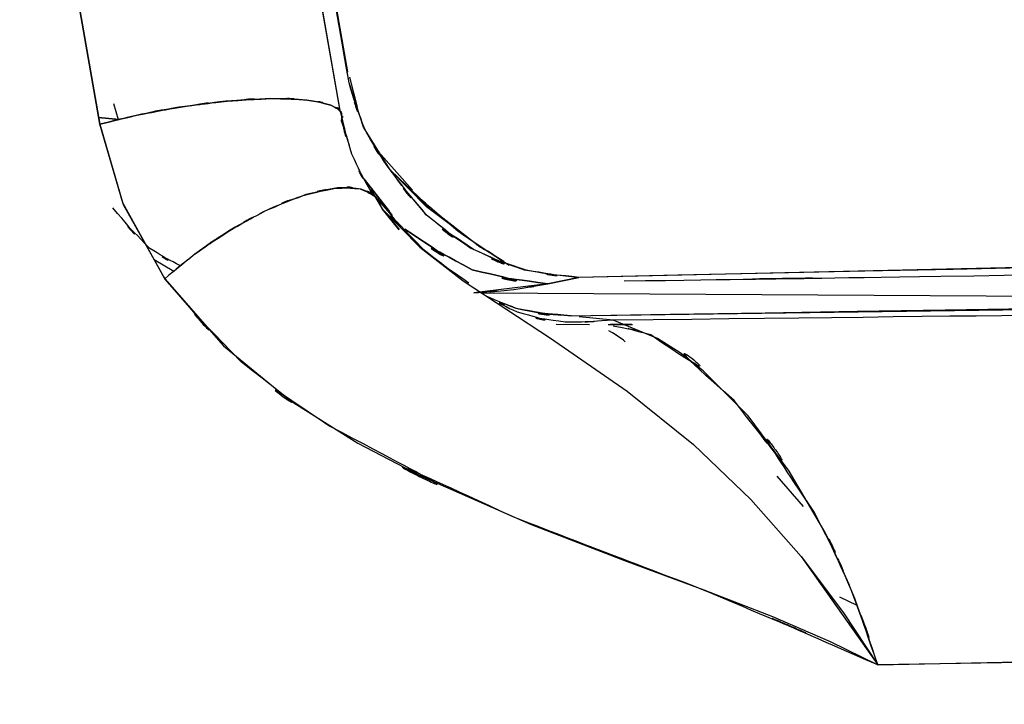
# Model space of a CAD drawing. Units: inches. Extents: x -126 to 106, y -33 to 84.
# Drawn here: x 4 to 6, y 39 to 40 of the extents above; entities that cross this region are included whole.
import ezdxf

# ---------------------------------------------------------------- set-up
doc = ezdxf.new("R2010")
doc.units = ezdxf.units.IN
doc.header["$MEASUREMENT"] = 0

# ---------------------------------------------------------------- blocks, each defined once
blk = doc.blocks.new('block 1225')
at = {"color": 7, "lineweight": 25, "true_color": 0xffffff}
blk.add_lwpolyline([(4.215, 41.19), (4.3821, 40.2354)], dxfattribs=at)
blk = doc.blocks.new('block 1235')
at = {"color": 7, "lineweight": 25, "true_color": 0xffffff}
blk.add_open_spline([(4.9839, 39.7748), (8.8042, 39.8199), (3.7106, 39.7555), (7.5306, 39.8072), (11.5234, 39.8888), (6.1997, 39.7727), (10.1926, 39.865), (13.9946, 39.9749), (8.9251, 39.8234), (12.7271, 39.9408), (16.3386, 40.0721), (11.5234, 39.8916), (15.1349, 40.0314), (18.5556, 40.1834), (13.9946, 39.9777), (17.4156, 40.1341)], degree=3, knots=[0, 0, 0, 0, 1, 1, 1, 2, 2, 2, 3, 3, 3, 4, 4, 4, 5, 5, 5, 5], dxfattribs=at)
blk = doc.blocks.new('block 1260')
at = {"color": 7, "lineweight": 25, "true_color": 0xffffff}
blk.add_open_spline([(4.3821, 40.2361), (4.4176, 40.09), (4.3669, 40.2823), (4.4076, 40.14), (4.4727, 40.0049), (4.3817, 40.182), (4.4531, 40.0514)], degree=3, knots=[0, 0, 0, 0, 1, 1, 1, 2, 2, 2, 2], dxfattribs=at)
blk = doc.blocks.new('block 1265')
at = {"color": 7, "lineweight": 25, "true_color": 0xffffff}
blk.add_lwpolyline([(4.2315, 41.2734), (4.399, 40.3208)], dxfattribs=at)
blk = doc.blocks.new('block 1278')
at = {"color": 7, "lineweight": 25, "true_color": 0xffffff}
blk.add_open_spline([(4.031, 39.894), (3.9294, 39.9464), (4.0648, 39.8702), (3.9635, 39.9322), (3.8409, 40.0587), (4.0038, 39.8802), (3.8819, 40.0215)], degree=3, knots=[0, 0, 0, 0, 1, 1, 1, 2, 2, 2, 2], dxfattribs=at)
blk = doc.blocks.new('block 1280')
at = {"color": 7, "lineweight": 25, "true_color": 0xffffff}
blk.add_lwpolyline([(4.4668, 40.1444), (4.5416, 40.0604)], dxfattribs=at)
blk = doc.blocks.new('block 1281')
at = {"color": 7, "lineweight": 25, "true_color": 0xffffff}
blk.add_lwpolyline([(4.5819, 40.0201), (4.6918, 39.935)], dxfattribs=at)
blk = doc.blocks.new('block 1292')
at = {"color": 7, "lineweight": 25, "true_color": 0xffffff}
blk.add_lwpolyline([(5.0263, 39.7638), (4.9726, 39.7641)], dxfattribs=at)
blk = doc.blocks.new('block 1293')
at = {"color": 7, "lineweight": 25, "true_color": 0xffffff}
blk.add_lwpolyline([(4.9312, 39.7641), (4.8582, 39.7648)], dxfattribs=at)
blk = doc.blocks.new('block 1314')
at = {"color": 7, "lineweight": 25, "true_color": 0xffffff}
blk.add_open_spline([(5.0074, 39.8606), (6.054, 39.8757), (4.6587, 39.8554), (5.705, 39.8709), (7.3059, 39.8992), (5.1717, 39.8602), (6.7723, 39.8902), (8.5524, 39.9288), (6.1791, 39.8764), (7.9591, 39.9164), (9.918, 39.9667), (7.3059, 39.8981), (9.2652, 39.9508), (11.4032, 40.0146), (8.5524, 39.9277), (10.6904, 39.9939), (12.9645, 40.0721), (9.9325, 39.966), (12.2062, 40.047), (14.653, 40.1427), (11.3908, 40.0128), (13.8375, 40.1117), (16.4561, 40.2275), (12.9645, 40.0704), (15.5831, 40.1906), (18.374, 40.3312), (14.653, 40.1417), (17.4438, 40.2854)], degree=3, knots=[0, 0, 0, 0, 1, 1, 1, 2, 2, 2, 3, 3, 3, 4, 4, 4, 5, 5, 5, 6, 6, 6, 7, 7, 7, 8, 8, 8, 9, 9, 9, 9], dxfattribs=at)
blk = doc.blocks.new('block 1331')
at = {"color": 7, "lineweight": 25, "true_color": 0xffffff}
blk.add_open_spline([(4.7321, 39.812), (4.7917, 39.7817), (4.7118, 39.8213), (4.7721, 39.7924), (4.9281, 39.752), (4.7166, 39.7961), (4.8778, 39.7703), (5.0373, 39.7738), (4.8248, 39.7655), (4.9843, 39.7748)], degree=3, knots=[0, 0, 0, 0, 1, 1, 1, 2, 2, 2, 3, 3, 3, 3], dxfattribs=at)
blk = doc.blocks.new('block 1352')
at = {"color": 7, "lineweight": 25, "true_color": 0xffffff}
blk.add_open_spline([(4.4496, 40.058), (4.6181, 39.8623), (4.3883, 40.1165), (4.5643, 39.9309), (4.7145, 39.8168), (4.5116, 39.965), (4.666, 39.8564)], degree=3, knots=[0, 0, 0, 0, 1, 1, 1, 2, 2, 2, 2], dxfattribs=at)
blk = doc.blocks.new('block 1373')
at = {"color": 7, "lineweight": 25, "true_color": 0xffffff}
blk.add_lwpolyline([(4.4028, 40.3088), (4.42, 40.243)], dxfattribs=at)
blk = doc.blocks.new('block 1633')
at = {"color": 7, "lineweight": 25, "true_color": 0xffffff}
blk.add_lwpolyline([(3.8533, 40.2051), (3.6865, 41.1614)], dxfattribs=at)
blk = doc.blocks.new('block 1634')
at = {"color": 7, "lineweight": 25, "true_color": 0xffffff}
blk.add_open_spline([(4.3855, 40.2116), (4.3883, 40.2409), (4.3879, 40.2027), (4.3855, 40.2309), (4.3556, 40.2568), (4.4031, 40.2237), (4.3618, 40.2475), (4.288, 40.2657), (4.3931, 40.2433), (4.3091, 40.2585), (4.194, 40.265), (4.3538, 40.2588), (4.2291, 40.2616), (4.0844, 40.2547), (4.2815, 40.2664), (4.1306, 40.2561), (3.9766, 40.2371), (4.1837, 40.264), (4.0272, 40.2426), (3.8853, 40.2168), (4.0734, 40.2523), (3.9332, 40.2247), (3.813, 40.1958), (3.9725, 40.2351), (3.8533, 40.2051)], degree=3, knots=[0, 0, 0, 0, 1, 1, 1, 2, 2, 2, 3, 3, 3, 4, 4, 4, 5, 5, 5, 6, 6, 6, 7, 7, 7, 8, 8, 8, 8], dxfattribs=at)
blk = doc.blocks.new('block 1763')
at = {"color": 7, "lineweight": 25, "true_color": 0xffffff}
blk.add_open_spline([(4.8909, 39.7837), (14.3508, 39.9353), (1.7383, 39.7066), (11.1972, 39.8978), (20.6533, 40.2406), (8.0456, 39.7572), (17.501, 40.1396)], degree=3, knots=[0, 0, 0, 0, 1, 1, 1, 2, 2, 2, 2], dxfattribs=at)
blk = doc.blocks.new('block 1767')
at = {"color": 7, "lineweight": 25, "true_color": 0xffffff}
blk.add_lwpolyline([(8.8807, 39.0699), (5.5662, 39.0158)], dxfattribs=at)
blk = doc.blocks.new('block 1768')
at = {"color": 7, "lineweight": 25, "true_color": 0xffffff}
blk.add_open_spline([(5.5662, 39.0158), (5.4914, 39.238), (5.5927, 38.9449), (5.5155, 39.1622), (5.4184, 39.3831), (5.5496, 39.093), (5.4501, 39.3073)], degree=3, knots=[0, 0, 0, 0, 1, 1, 1, 2, 2, 2, 2], dxfattribs=at)
blk = doc.blocks.new('block 1769')
at = {"color": 7, "lineweight": 25, "true_color": 0xffffff}
blk.add_lwpolyline([(5.4501, 39.3073), (5.3712, 39.4423)], dxfattribs=at)
blk = doc.blocks.new('block 1770')
at = {"color": 7, "lineweight": 25, "true_color": 0xffffff}
blk.add_lwpolyline([(5.3712, 39.4423), (5.2806, 39.5636)], dxfattribs=at)
blk = doc.blocks.new('block 1771')
at = {"color": 7, "lineweight": 25, "true_color": 0xffffff}
blk.add_lwpolyline([(5.2806, 39.5636), (5.1817, 39.6628)], dxfattribs=at)
blk = doc.blocks.new('block 1772')
at = {"color": 7, "lineweight": 25, "true_color": 0xffffff}
blk.add_lwpolyline([(5.1817, 39.6628), (5.1311, 39.7021)], dxfattribs=at)
blk = doc.blocks.new('block 1773')
at = {"color": 7, "lineweight": 25, "true_color": 0xffffff}
blk.add_lwpolyline([(5.1311, 39.7021), (5.0808, 39.7338)], dxfattribs=at)
blk = doc.blocks.new('block 1774')
at = {"color": 7, "lineweight": 25, "true_color": 0xffffff}
blk.add_lwpolyline([(5.0808, 39.7338), (4.9833, 39.7741)], dxfattribs=at)
blk = doc.blocks.new('block 1775')
at = {"color": 7, "lineweight": 25, "true_color": 0xffffff}
blk.add_lwpolyline([(4.9833, 39.7741), (4.9085, 39.7817)], dxfattribs=at)
blk = doc.blocks.new('block 1904')
at = {"color": 7, "lineweight": 25, "true_color": 0xffffff}
blk.add_lwpolyline([(5.0249, 39.7645), (4.9767, 39.7645)], dxfattribs=at)
blk = doc.blocks.new('block 1905')
at = {"color": 7, "lineweight": 25, "true_color": 0xffffff}
blk.add_lwpolyline([(4.6942, 39.8344), (7.9013, 39.8151)], dxfattribs=at)
blk = doc.blocks.new('block 2019')
at = {"color": 7, "lineweight": 25, "true_color": 0xffffff}
blk.add_lwpolyline([(3.9962, 39.8654), (3.9039, 40.0321)], dxfattribs=at)
blk = doc.blocks.new('block 2020')
at = {"color": 7, "lineweight": 25, "true_color": 0xffffff}
blk.add_open_spline([(4.4751, 40.0194), (4.4558, 40.06), (4.4841, 40.0077), (4.461, 40.0456), (4.4165, 40.0738), (4.4806, 40.0401), (4.4289, 40.0625), (4.3542, 40.0697), (4.4582, 40.0645), (4.3769, 40.0652), (4.2746, 40.0466), (4.4148, 40.0762), (4.307, 40.0504), (4.1857, 40.0053), (4.3494, 40.0697), (4.225, 40.018), (4.0989, 39.9522), (4.2677, 40.0435), (4.1406, 39.9725), (4.0224, 39.8947), (4.1788, 40.0008), (4.0624, 39.9195), (3.9625, 39.8389), (4.0948, 39.947), (3.9962, 39.8654)], degree=3, knots=[0, 0, 0, 0, 1, 1, 1, 2, 2, 2, 3, 3, 3, 4, 4, 4, 5, 5, 5, 6, 6, 6, 7, 7, 7, 8, 8, 8, 8], dxfattribs=at)
blk = doc.blocks.new('block 2021')
at = {"color": 7, "lineweight": 25, "true_color": 0xffffff}
blk.add_open_spline([(3.8533, 40.2051), (3.9749, 40.2354), (3.8119, 40.1958), (3.9349, 40.2251), (4.0782, 40.2533), (3.886, 40.2171), (4.0307, 40.243), (4.1864, 40.2643), (3.9804, 40.2378), (4.1337, 40.2561), (4.2832, 40.2664), (4.0879, 40.2554), (4.2315, 40.2616), (4.3545, 40.2585), (4.1967, 40.2654), (4.3104, 40.2585), (4.3931, 40.243), (4.2894, 40.2654), (4.3621, 40.2471), (4.4041, 40.2237), (4.3573, 40.2568), (4.3855, 40.2306), (4.3862, 40.2199), (4.3862, 40.2344), (4.3855, 40.2233)], degree=3, knots=[0, 0, 0, 0, 1, 1, 1, 2, 2, 2, 3, 3, 3, 4, 4, 4, 5, 5, 5, 6, 6, 6, 7, 7, 7, 8, 8, 8, 8], dxfattribs=at)
blk = doc.blocks.new('block 2022')
at = {"color": 7, "lineweight": 25, "true_color": 0xffffff}
blk.add_lwpolyline([(3.9039, 40.0321), (3.8533, 40.2051)], dxfattribs=at)
blk = doc.blocks.new('block 2413')
at = {"color": 7, "lineweight": 25, "true_color": 0xffffff}
blk.add_open_spline([(4.4021, 40.296), (4.2619, 41.096), (4.4489, 40.0294), (4.3087, 40.8293), (4.1981, 41.457), (4.3456, 40.6199), (4.235, 41.2476)], degree=3, knots=[0, 0, 0, 0, 1, 1, 1, 2, 2, 2, 2], dxfattribs=at)
blk = doc.blocks.new('block 2641')
at = {"color": 7, "lineweight": 25, "true_color": 0xffffff}
blk.add_open_spline([(4.4923, 40.1048), (4.6046, 39.9584), (4.451, 40.15), (4.5692, 40.0091), (4.7163, 39.8895), (4.514, 40.0414), (4.6704, 39.9329), (4.843, 39.8544), (4.6098, 39.9501), (4.7872, 39.885), (4.9674, 39.8561), (4.7259, 39.8895), (4.9078, 39.8685)], degree=3, knots=[0, 0, 0, 0, 1, 1, 1, 2, 2, 2, 3, 3, 3, 4, 4, 4, 4], dxfattribs=at)
blk = doc.blocks.new('block 2642')
at = {"color": 7, "lineweight": 25, "true_color": 0xffffff}
blk.add_lwpolyline([(4.5723, 40.0239), (4.4923, 40.1048)], dxfattribs=at)
blk = doc.blocks.new('block 2643')
at = {"color": 7, "lineweight": 25, "true_color": 0xffffff}
blk.add_lwpolyline([(4.6815, 39.9422), (4.5723, 40.0239)], dxfattribs=at)
blk = doc.blocks.new('block 2644')
at = {"color": 7, "lineweight": 25, "true_color": 0xffffff}
blk.add_lwpolyline([(4.7549, 39.8947), (4.6815, 39.9422)], dxfattribs=at)
blk = doc.blocks.new('block 2904')
at = {"color": 7, "lineweight": 25, "true_color": 0xffffff}
blk.add_lwpolyline([(4.0162, 39.8816), (3.9728, 39.9071)], dxfattribs=at)
blk = doc.blocks.new('block 2905')
at = {"color": 7, "lineweight": 25, "true_color": 0xffffff}
blk.add_lwpolyline([(3.8509, 40.2199), (3.8963, 40.2158)], dxfattribs=at)
blk = doc.blocks.new('block 2910')
at = {"color": 7, "lineweight": 25, "true_color": 0xffffff}
blk.add_lwpolyline([(5.4022, 39.3648), (5.3447, 39.431)], dxfattribs=at)
blk = doc.blocks.new('block 2911')
at = {"color": 7, "lineweight": 25, "true_color": 0xffffff}
blk.add_open_spline([(5.0101, 39.7269), (5.0046, 39.7314), (5.0122, 39.7252), (5.0063, 39.73), (4.9581, 39.7634), (5.0229, 39.7207), (4.9743, 39.751)], degree=3, knots=[0, 0, 0, 0, 1, 1, 1, 2, 2, 2, 2], dxfattribs=at)
blk = doc.blocks.new('block 2912')
at = {"color": 7, "lineweight": 25, "true_color": 0xffffff}
blk.add_open_spline([(4.7431, 39.9033), (4.5898, 40.0008), (4.7934, 39.8675), (4.6415, 39.9698), (4.4162, 40.1662), (4.7142, 39.8964), (4.4923, 40.1048)], degree=3, knots=[0, 0, 0, 0, 1, 1, 1, 2, 2, 2, 2], dxfattribs=at)
blk = doc.blocks.new('block 2913')
at = {"color": 7, "lineweight": 25, "true_color": 0xffffff}
blk.add_lwpolyline([(5.4814, 39.1654), (5.52, 39.1474)], dxfattribs=at)
blk = doc.blocks.new('block 3172')
at = {"color": 7, "lineweight": 25, "true_color": 0xffffff}
blk.add_lwpolyline([(8.4959, 39.8327), (4.9385, 39.7841)], dxfattribs=at)
blk = doc.blocks.new('block 3356')
at = {"color": 7, "lineweight": 25, "true_color": 0xffffff}
blk.add_lwpolyline([(3.8963, 40.2158), (3.8509, 40.2199)], dxfattribs=at)
blk = doc.blocks.new('block 3938')
at = {"color": 7, "lineweight": 25, "true_color": 0xffffff}
blk.add_open_spline([(17.531, 40.2895), (8.0659, 39.8585), (20.6863, 40.4066), (11.2206, 40.0153), (1.7518, 39.7751), (14.3773, 40.069), (4.9078, 39.8685)], degree=3, knots=[0, 0, 0, 0, 1, 1, 1, 2, 2, 2, 2], dxfattribs=at)
blk = doc.blocks.new('block 4724')
at = {"color": 7, "lineweight": 25, "true_color": 0xffffff}
blk.add_lwpolyline([(3.6865, 41.1614), (3.8533, 40.2051)], dxfattribs=at)
blk = doc.blocks.new('block 4725')
at = {"color": 7, "lineweight": 25, "true_color": 0xffffff}
blk.add_lwpolyline([(3.8533, 40.2051), (3.9049, 40.029)], dxfattribs=at)
blk = doc.blocks.new('block 4726')
at = {"color": 7, "lineweight": 25, "true_color": 0xffffff}
blk.add_lwpolyline([(3.9049, 40.029), (3.9962, 39.8654)], dxfattribs=at)
blk = doc.blocks.new('block 4727')
at = {"color": 7, "lineweight": 25, "true_color": 0xffffff}
blk.add_lwpolyline([(3.9962, 39.8654), (4.1254, 39.7176)], dxfattribs=at)
blk = doc.blocks.new('block 4728')
at = {"color": 7, "lineweight": 25, "true_color": 0xffffff}
blk.add_lwpolyline([(4.1254, 39.7176), (4.2725, 39.5977)], dxfattribs=at)
blk = doc.blocks.new('block 4729')
at = {"color": 7, "lineweight": 25, "true_color": 0xffffff}
blk.add_lwpolyline([(4.2725, 39.5977), (4.4214, 39.504)], dxfattribs=at)
blk = doc.blocks.new('block 4730')
at = {"color": 7, "lineweight": 25, "true_color": 0xffffff}
blk.add_lwpolyline([(4.4214, 39.504), (4.5595, 39.432)], dxfattribs=at)
blk = doc.blocks.new('block 4731')
at = {"color": 7, "lineweight": 25, "true_color": 0xffffff}
blk.add_lwpolyline([(4.5595, 39.432), (4.8027, 39.3252)], dxfattribs=at)
blk = doc.blocks.new('block 4732')
at = {"color": 7, "lineweight": 25, "true_color": 0xffffff}
blk.add_lwpolyline([(4.8027, 39.3252), (5.0084, 39.246)], dxfattribs=at)
blk = doc.blocks.new('block 4733')
at = {"color": 7, "lineweight": 25, "true_color": 0xffffff}
blk.add_lwpolyline([(5.0084, 39.246), (5.0994, 39.2122)], dxfattribs=at)
blk = doc.blocks.new('block 4734')
at = {"color": 7, "lineweight": 25, "true_color": 0xffffff}
blk.add_lwpolyline([(5.0994, 39.2122), (5.1834, 39.1809)], dxfattribs=at)
blk = doc.blocks.new('block 4735')
at = {"color": 7, "lineweight": 25, "true_color": 0xffffff}
blk.add_lwpolyline([(5.1834, 39.1809), (5.334, 39.1223)], dxfattribs=at)
blk = doc.blocks.new('block 4736')
at = {"color": 7, "lineweight": 25, "true_color": 0xffffff}
blk.add_lwpolyline([(5.334, 39.1223), (5.4614, 39.0675)], dxfattribs=at)
blk = doc.blocks.new('block 4737')
at = {"color": 7, "lineweight": 25, "true_color": 0xffffff}
blk.add_lwpolyline([(5.4614, 39.0675), (5.5662, 39.0158)], dxfattribs=at)
blk = doc.blocks.new('block 4738')
at = {"color": 7, "lineweight": 25, "true_color": 0xffffff}
blk.add_lwpolyline([(5.5662, 39.0158), (11.9523, 39.1526)], dxfattribs=at)
blk = doc.blocks.new('block 4822')
at = {"color": 7, "lineweight": 25, "true_color": 0xffffff}
blk.add_lwpolyline([(5.2868, 39.3796), (5.397, 39.2542)], dxfattribs=at)
blk = doc.blocks.new('block 4823')
at = {"color": 7, "lineweight": 25, "true_color": 0xffffff}
blk.add_lwpolyline([(5.397, 39.2542), (5.5662, 39.0158)], dxfattribs=at)
blk = doc.blocks.new('block 4824')
at = {"color": 7, "lineweight": 25, "true_color": 0xffffff}
blk.add_open_spline([(5.5662, 39.0158), (5.4718, 39.2877), (5.5996, 38.9294), (5.5024, 39.1946), (5.3884, 39.4392), (5.5431, 39.1219), (5.4249, 39.3535), (5.1641, 39.7414), (5.5148, 39.2525), (5.2496, 39.5977), (4.9729, 39.8409), (5.3395, 39.5536), (5.0663, 39.7417), (4.9416, 39.7755), (5.1073, 39.7359), (4.9833, 39.7614)], degree=3, knots=[0, 0, 0, 0, 1, 1, 1, 2, 2, 2, 3, 3, 3, 4, 4, 4, 5, 5, 5, 5], dxfattribs=at)
blk = doc.blocks.new('block 4825')
at = {"color": 7, "lineweight": 25, "true_color": 0xffffff}
blk.add_open_spline([(4.8909, 39.7837), (4.708, 39.8023), (4.9498, 39.7693), (4.77, 39.7999), (4.6756, 39.8365), (4.801, 39.7855), (4.7073, 39.8254)], degree=3, knots=[0, 0, 0, 0, 1, 1, 1, 2, 2, 2, 2], dxfattribs=at)
blk = doc.blocks.new('block 4826')
at = {"color": 7, "lineweight": 25, "true_color": 0xffffff}
blk.add_lwpolyline([(4.5123, 39.9732), (4.4751, 40.0194)], dxfattribs=at)
blk = doc.blocks.new('block 4827')
at = {"color": 7, "lineweight": 25, "true_color": 0xffffff}
blk.add_lwpolyline([(4.4751, 40.0194), (4.5578, 39.935)], dxfattribs=at)
blk = doc.blocks.new('block 4828')
at = {"color": 7, "lineweight": 25, "true_color": 0xffffff}
blk.add_lwpolyline([(4.5578, 39.935), (4.6536, 39.8609)], dxfattribs=at)
blk = doc.blocks.new('block 4829')
at = {"color": 7, "lineweight": 25, "true_color": 0xffffff}
blk.add_lwpolyline([(4.6536, 39.8609), (4.8458, 39.7345)], dxfattribs=at)
blk = doc.blocks.new('block 4830')
at = {"color": 7, "lineweight": 25, "true_color": 0xffffff}
blk.add_lwpolyline([(4.8458, 39.7345), (5.0143, 39.6184)], dxfattribs=at)
blk = doc.blocks.new('block 4831')
at = {"color": 7, "lineweight": 25, "true_color": 0xffffff}
blk.add_lwpolyline([(5.0143, 39.6184), (5.1603, 39.5006)], dxfattribs=at)
blk = doc.blocks.new('block 4832')
at = {"color": 7, "lineweight": 25, "true_color": 0xffffff}
blk.add_lwpolyline([(5.1603, 39.5006), (5.2868, 39.3796)], dxfattribs=at)
blk = doc.blocks.new('block 5272')
at = {"color": 7, "lineweight": 25, "true_color": 0xffffff}
blk.add_lwpolyline([(3.8836, 40.2509), (3.8939, 40.2158)], dxfattribs=at)
blk = doc.blocks.new('block 5351')
at = {"color": 7, "lineweight": 25, "true_color": 0xffffff}
blk.add_open_spline([(4.677, 39.8344), (4.8072, 39.8444), (4.6319, 39.8292), (4.7648, 39.842), (4.8765, 39.8592), (4.7263, 39.8351), (4.8399, 39.854)], degree=3, knots=[0, 0, 0, 0, 1, 1, 1, 2, 2, 2, 2], dxfattribs=at)
blk = doc.blocks.new('block 5352')
at = {"color": 7, "lineweight": 25, "true_color": 0xffffff}
blk.add_open_spline([(4.8399, 39.854), (4.5867, 39.8919), (4.9199, 39.8296), (4.6732, 39.885), (4.4472, 40.0101), (4.7442, 39.8313), (4.5247, 39.9746)], degree=3, knots=[0, 0, 0, 0, 1, 1, 1, 2, 2, 2, 2], dxfattribs=at)
blk = doc.blocks.new('block 5353')
at = {"color": 7, "lineweight": 25, "true_color": 0xffffff}
blk.add_lwpolyline([(4.4978, 40.0042), (4.4351, 40.0848)], dxfattribs=at)
blk = doc.blocks.new('block 5517')
at = {"color": 7, "lineweight": 25, "true_color": 0xffffff}
blk.add_lwpolyline([(4.8399, 39.854), (4.677, 39.8344)], dxfattribs=at)
blk = doc.blocks.new('block 5518')
at = {"color": 7, "lineweight": 25, "true_color": 0xffffff}
blk.add_lwpolyline([(4.9078, 39.8685), (4.8399, 39.854)], dxfattribs=at)
blk = doc.blocks.new('block 5519')
at = {"color": 7, "lineweight": 25, "true_color": 0xffffff}
blk.add_lwpolyline([(10.8341, 40.0025), (4.9078, 39.8685)], dxfattribs=at)
blk = doc.blocks.new('block 5896')
at = {"color": 7, "lineweight": 25, "true_color": 0xffffff}
blk.add_lwpolyline([(4.3855, 40.2116), (4.4024, 40.1596)], dxfattribs=at)
blk = doc.blocks.new('block 5897')
at = {"color": 7, "lineweight": 25, "true_color": 0xffffff}
blk.add_lwpolyline([(4.4493, 40.0621), (4.4751, 40.0194)], dxfattribs=at)
blk = doc.blocks.new('block 5898')
at = {"color": 7, "lineweight": 25, "true_color": 0xffffff}
blk.add_lwpolyline([(4.4751, 40.0194), (4.5123, 39.9736)], dxfattribs=at)
blk = doc.blocks.new('block 5899')
at = {"color": 7, "lineweight": 25, "true_color": 0xffffff}
blk.add_open_spline([(4.7459, 39.8103), (4.7893, 39.7927), (4.7314, 39.8154), (4.7748, 39.7989), (4.9471, 39.7693), (4.7152, 39.7996), (4.8909, 39.7837)], degree=3, knots=[0, 0, 0, 0, 1, 1, 1, 2, 2, 2, 2], dxfattribs=at)
blk = doc.blocks.new('block 5991')
at = {"color": 7, "lineweight": 25, "true_color": 0xffffff}
blk.add_lwpolyline([(5.1603, 39.5006), (5.2868, 39.3796)], dxfattribs=at)
blk = doc.blocks.new('block 5992')
at = {"color": 7, "lineweight": 25, "true_color": 0xffffff}
blk.add_lwpolyline([(5.0143, 39.6184), (5.1603, 39.5006)], dxfattribs=at)
blk = doc.blocks.new('block 5993')
at = {"color": 7, "lineweight": 25, "true_color": 0xffffff}
blk.add_lwpolyline([(4.8458, 39.7345), (5.0143, 39.6184)], dxfattribs=at)
blk = doc.blocks.new('block 5994')
at = {"color": 7, "lineweight": 25, "true_color": 0xffffff}
blk.add_lwpolyline([(4.6536, 39.8609), (4.8458, 39.7345)], dxfattribs=at)
blk = doc.blocks.new('block 5995')
at = {"color": 7, "lineweight": 25, "true_color": 0xffffff}
blk.add_open_spline([(3.9962, 39.8654), (4.0913, 39.9443), (3.9635, 39.8396), (4.06, 39.9178), (4.173, 39.9973), (4.021, 39.8933), (4.1361, 39.9694), (4.2612, 40.0407), (4.0948, 39.9491), (4.2191, 40.0153), (4.3435, 40.0683), (4.1799, 40.0022), (4.3011, 40.0483), (4.411, 40.0762), (4.2681, 40.0438), (4.3724, 40.0645), (4.4575, 40.0659), (4.3494, 40.0693), (4.4265, 40.0631), (4.4782, 40.0404), (4.4121, 40.0731), (4.4596, 40.0466)], degree=3, knots=[0, 0, 0, 0, 1, 1, 1, 2, 2, 2, 3, 3, 3, 4, 4, 4, 5, 5, 5, 6, 6, 6, 7, 7, 7, 7], dxfattribs=at)
blk = doc.blocks.new('block 5996')
at = {"color": 7, "lineweight": 25, "true_color": 0xffffff}
blk.add_open_spline([(5.5662, 39.0158), (4.9791, 39.2721), (5.7636, 38.9349), (5.1738, 39.1843), (4.5602, 39.4182), (5.3781, 39.1054), (4.7648, 39.3407), (4.1478, 39.6284), (4.9626, 39.226), (4.3576, 39.5419), (4.0634, 39.7438), (4.4486, 39.464), (4.165, 39.6818), (3.9074, 39.9515), (4.245, 39.5843), (3.9962, 39.8654)], degree=3, knots=[0, 0, 0, 0, 1, 1, 1, 2, 2, 2, 3, 3, 3, 4, 4, 4, 5, 5, 5, 5], dxfattribs=at)
blk = doc.blocks.new('block 5997')
at = {"color": 7, "lineweight": 25, "true_color": 0xffffff}
blk.add_lwpolyline([(5.4904, 39.1302), (5.5662, 39.0158)], dxfattribs=at)
blk = doc.blocks.new('block 5998')
at = {"color": 7, "lineweight": 25, "true_color": 0xffffff}
blk.add_lwpolyline([(5.397, 39.2542), (5.4904, 39.1302)], dxfattribs=at)
blk = doc.blocks.new('block 5999')
at = {"color": 7, "lineweight": 25, "true_color": 0xffffff}
blk.add_lwpolyline([(5.2868, 39.3796), (5.397, 39.2542)], dxfattribs=at)
blk = doc.blocks.new('block 6297')
at = {"color": 7, "lineweight": 25, "true_color": 0xffffff}
blk.add_lwpolyline([(4.4021, 40.296), (4.235, 41.2476)], dxfattribs=at)
blk = doc.blocks.new('block 6785')
at = {"color": 7, "lineweight": 25, "true_color": 0xffffff}
blk.add_lwpolyline([(4.8399, 39.854), (4.9078, 39.8685)], dxfattribs=at)
blk = doc.blocks.new('block 6786')
at = {"color": 7, "lineweight": 25, "true_color": 0xffffff}
blk.add_open_spline([(4.9078, 39.8685), (4.7331, 39.8878), (4.965, 39.8571), (4.7921, 39.884), (4.6164, 39.946), (4.8475, 39.8544), (4.6763, 39.9298), (4.5168, 40.0376), (4.7235, 39.8861), (4.5729, 40.0056), (4.4489, 40.1517), (4.6102, 39.9526), (4.4923, 40.1048)], degree=3, knots=[0, 0, 0, 0, 1, 1, 1, 2, 2, 2, 3, 3, 3, 4, 4, 4, 4], dxfattribs=at)
blk = doc.blocks.new('block 6787')
at = {"color": 7, "lineweight": 25, "true_color": 0xffffff}
blk.add_lwpolyline([(4.4923, 40.1048), (4.4341, 40.1989)], dxfattribs=at)
blk = doc.blocks.new('block 6788')
at = {"color": 7, "lineweight": 25, "true_color": 0xffffff}
blk.add_lwpolyline([(4.4341, 40.1989), (4.4021, 40.296)], dxfattribs=at)
blk = doc.blocks.new('block 6789')
at = {"color": 7, "lineweight": 25, "true_color": 0xffffff}
blk.add_lwpolyline([(4.4351, 40.0848), (4.491, 40.0135)], dxfattribs=at)
blk = doc.blocks.new('block 6790')
at = {"color": 7, "lineweight": 25, "true_color": 0xffffff}
blk.add_open_spline([(4.5247, 39.9746), (4.7438, 39.8313), (4.4472, 40.0104), (4.6732, 39.885), (4.9199, 39.8296), (4.5867, 39.8919), (4.8399, 39.854)], degree=3, knots=[0, 0, 0, 0, 1, 1, 1, 2, 2, 2, 2], dxfattribs=at)
blk = doc.blocks.new('block 6813')
at = {"color": 7, "lineweight": 25, "true_color": 0xffffff}
blk.add_lwpolyline([(4.2184, 41.1659), (4.3807, 40.2395)], dxfattribs=at)
blk = doc.blocks.new('block 6887')
at = {"color": 7, "lineweight": 25, "true_color": 0xffffff}
blk.add_open_spline([(4.4923, 40.1048), (4.4055, 40.2357), (4.5171, 40.0573), (4.4365, 40.1941), (4.3821, 40.3443), (4.4506, 40.1403), (4.4021, 40.296)], degree=3, knots=[0, 0, 0, 0, 1, 1, 1, 2, 2, 2, 2], dxfattribs=at)
blk = doc.blocks.new('block 6888')
at = {"color": 7, "lineweight": 25, "true_color": 0xffffff}
blk.add_lwpolyline([(3.8836, 40.2509), (3.8939, 40.2158)], dxfattribs=at)

msp = doc.modelspace()

# ---------------------------------------------------------------- block references
for name in ['block 2413', 'block 1265', 'block 6297', 'block 1225', 'block 1633', 'block 4724', 'block 6813', 'block 3938', 'block 6887', 'block 1314', 'block 6788', 'block 1373', 'block 1260', 'block 2021', 'block 1634', 'block 5272', 'block 6888', 'block 1763', 'block 2905', 'block 3356', 'block 5896', 'block 2022', 'block 4725', 'block 6787', 'block 1235', 'block 2912', 'block 6786', 'block 2641', 'block 1280', 'block 1352', 'block 2642', 'block 5353', 'block 6789', 'block 1278', 'block 2020', 'block 5995', 'block 5897', 'block 2019', 'block 4726', 'block 4826', 'block 4827', 'block 5898', 'block 2643', 'block 1281', 'block 6790', 'block 5352', 'block 5519', 'block 5996', 'block 4828', 'block 2644', 'block 2904', 'block 4727', 'block 4829', 'block 5994', 'block 5518', 'block 6785', 'block 5351', 'block 5517', 'block 4824', 'block 4825', 'block 1905', 'block 1331', 'block 3172', 'block 5899', 'block 1775', 'block 1774', 'block 1293', 'block 2911', 'block 1292', 'block 1904', 'block 4830', 'block 5993', 'block 1773', 'block 4728', 'block 1772', 'block 1771', 'block 4831', 'block 5992', 'block 4729', 'block 1770', 'block 4730', 'block 4832', 'block 5991', 'block 4731', 'block 2910', 'block 1769', 'block 1768', 'block 4822', 'block 5999', 'block 4732', 'block 4823', 'block 5998', 'block 4733', 'block 4734', 'block 4735', 'block 2913', 'block 4738', 'block 5997', 'block 4736', 'block 4737', 'block 1767']:
    msp.add_blockref(name, (0, 0))

doc.saveas('drawing.dxf')
